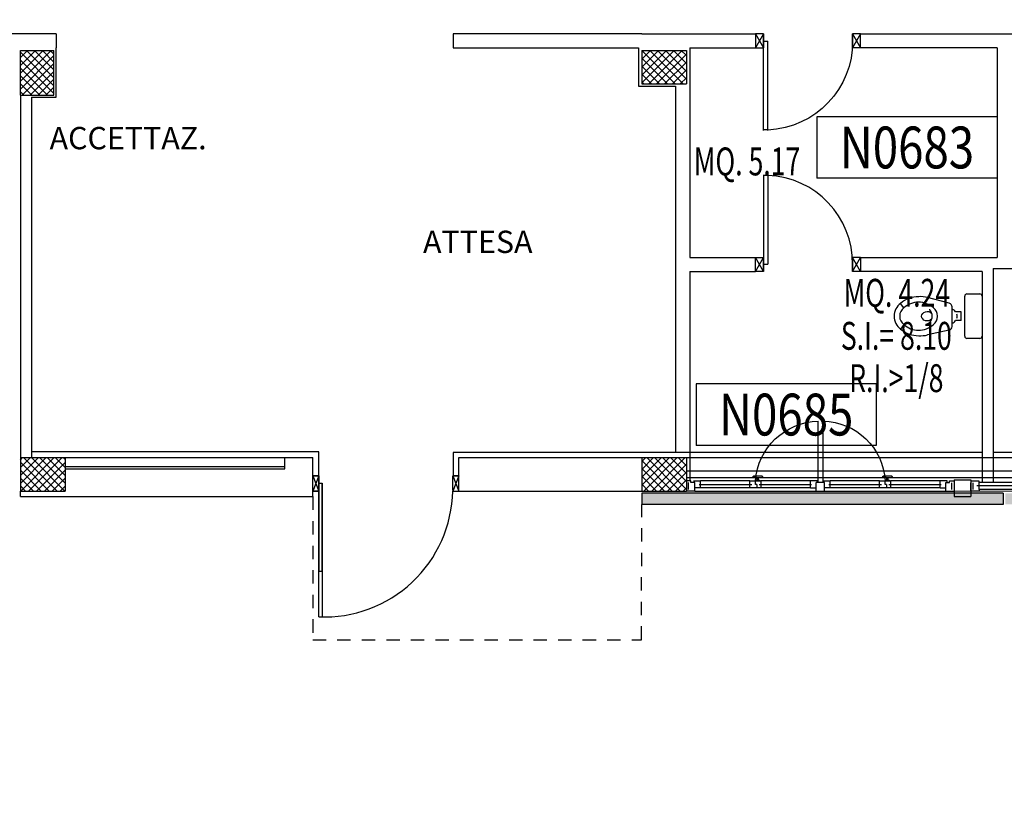
# Model space of a CAD drawing. Units: millimetres. Extents: x 2178 to 2376, y 1332 to 1454.
# Drawn here: x 2332 to 2340, y 1367 to 1374 of the extents above; entities that cross this region are included whole.
import ezdxf
from ezdxf.enums import TextEntityAlignment as Align

# ---------------------------------------------------------------- set-up
doc = ezdxf.new("R2010")
doc.units = ezdxf.units.MM
doc.linetypes.add('LINEA15', pattern=[0.2, 0.12, -0.08])
for name, color, linetype in [('BLOCCHIMURATURA', 5, 'Continuous'), ('Cartongessi', 1, 'Continuous'), ('Codici locali', 6, 'Continuous'), ('COIBENTE', 6, 'Continuous'), ('INFISSI_ESTERNI', 1, 'Continuous'), ('INFISSI_INTERNI', 7, 'Continuous'), ('PANNELLIPREF', 4, 'Continuous'), ('PILASTRI', 4, 'Continuous'), ('PROIEZIONI', 1, 'Continuous'), ('RETINOCA', 8, 'Continuous'), ('SANITARI', 8, 'Continuous'), ('SUPERFICI', 111, 'Continuous'), ('TESTI', 2, 'Continuous')]:
    doc.layers.add(name, color=color, linetype=linetype)
doc.styles.add('ROMANS', font='romans.shx', dxfattribs={"width": 0.8, "oblique": 15})
doc.styles.add('tahoma', font='tahoma.ttf')
pattern_1 = [(315, (2310.789186, 1352.370163), (0.03535534, 0.03535534), []), (45, (2310.789186, 1352.370163), (-0.03535534, 0.03535534), [])]

# ---------------------------------------------------------------- blocks, each defined once
blk = doc.blocks.new('A$C5D395FE9')
at = {"layer": 'INFISSI_ESTERNI', "color": 8, "linetype": 'Continuous', "ltscale": 3}
for p, q in [((0.075, 0), (0, 0)), ((2.4, -0.1), (2.4, 0.05)), ((2.4, 0.05), (2.55, 0.05)), ((2.55, -0.1), (2.55, 0.05)), ((2.55, 0.0004), (2.55, -0.0146)), ((2.625, 0.0004), (2.55, 0.0004)), ((2.625, -0.0146), (2.625, 0.0004)), ((3.075, 0.0004), (3.15, 0.0004)), ((3.15, -0.1), (3.15, 0.05)), ((3.3, 0.05), (3.15, 0.05)), ((3.15, 0.05), (3.3, 0.05)), ((3.15, 0.0004), (3.15, -0.0146)), ((3.3, -0.1), (3.3, 0.05)), ((5.625, 0), (3.3, 0.0004)), ((0.02, -0.015), (0.02, -0.075)), ((0.04, -0.075), (0.04, -0.09)), ((0.075, -0.075), (0.04, -0.075)), ((0.075, 0), (0.075, -0.015)), ((0.075, 0), (2.325, 0)), ((0.075, -0.015), (0.075, -0.075)), ((0.125, -0.03), (0.075, -0.03)), ((0.115, -0.06), (0.5861, -0.06)), ((0.125, -0.03), (0.125, -0.09)), ((1.1125, -0.03), (0.125, -0.03)), ((0.5688, -0.03), (0.5688, -0.09)), ((0.6688, -0.03), (0.5688, -0.03)), ((0.6321, -0.06), (0.6188, -0.06)), ((0.6188, -0.06), (0.6188, -0.09)), ((0.6321, -0.06), (0.6321, -0.03)), ((0.6514, -0.0598), (1.1225, -0.0598)), ((0.6688, -0.03), (0.6688, -0.09)), ((1.1125, -0.03), (1.1625, -0.03)), ((1.1125, -0.03), (1.1125, -0.09)), ((1.1625, 0), (1.1625, -0.015)), ((1.1625, -0.015), (1.1625, -0.075)), ((1.2375, -0.075), (1.1625, -0.075)), ((1.1755, -0.075), (1.1755, -0.09)), ((1.182, -0.0825), (1.182, -0.6265)), ((1.2252, -0.0825), (1.2252, -0.6265)), ((1.2255, -0.075), (1.2255, -0.09)), ((1.2375, 0), (1.2375, -0.015)), ((1.2375, -0.015), (1.2375, -0.075)), ((1.2875, -0.03), (1.2375, -0.03)), ((1.2775, -0.06), (1.7486, -0.06)), ((1.2875, -0.03), (1.2875, -0.09)), ((1.7312, -0.03), (1.2875, -0.03)), ((1.7312, -0.03), (1.7312, -0.09)), ((1.8313, -0.03), (1.7312, -0.03)), ((1.7946, -0.06), (1.7813, -0.06)), ((1.7813, -0.06), (1.7813, -0.09)), ((1.7946, -0.06), (1.7946, -0.03)), ((1.8139, -0.06), (2.285, -0.06)), ((1.8313, -0.03), (1.8313, -0.09)), ((2.275, -0.03), (1.8313, -0.03)), ((2.275, -0.03), (2.325, -0.03)), ((2.275, -0.03), (2.275, -0.09)), ((2.325, 0), (2.4, 0)), ((2.325, 0), (2.325, -0.015)), ((2.325, -0.015), (2.325, -0.075)), ((2.325, -0.075), (2.36, -0.075)), ((2.337, -0.075), (2.337, -0.09)), ((2.36, -0.075), (2.36, -0.09)), ((2.38, -0.0146), (2.38, -0.0746)), ((2.55, 0), (2.55, -0.015)), ((2.55, -0.0146), (2.55, -0.0746)), ((2.57, -0.0146), (2.57, -0.0746)), ((2.57, -0.0146), (2.57, -0.0746)), ((3.095, -0.0471), (2.605, -0.0471)), ((3.075, -0.0146), (2.625, -0.0146)), ((2.625, -0.0146), (2.625, -0.0892)), ((3.075, -0.075), (2.625, -0.075)), ((3.075, -0.0146), (3.075, 0)), ((3.075, -0.0146), (3.075, -0.0892)), ((3.13, -0.0146), (3.13, -0.0746)), ((3.13, -0.0146), (3.13, -0.0746)), ((3.15, 0), (3.15, -0.015)), ((3.32, -0.015), (3.32, -0.075)), ((3.32, -0.015), (3.32, -0.075)), ((3.34, -0.075), (3.34, -0.09)), ((3.375, -0.075), (3.34, -0.075)), ((3.375, 0), (3.375, -0.015)), ((3.375, -0.015), (3.375, -0.075)), ((3.425, -0.03), (3.375, -0.03)), ((3.8861, -0.06), (3.415, -0.06)), ((3.425, -0.03), (3.8688, -0.03)), ((3.425, -0.03), (3.425, -0.09)), ((3.8688, -0.03), (3.8688, -0.0004)), ((3.8688, -0.03), (3.8688, -0.09)), ((3.9188, -0.06), (3.9188, -0.09)), ((3.9321, -0.06), (3.9188, -0.06)), ((3.9321, -0.06), (3.9321, -0.03)), ((4.4225, -0.06), (3.9514, -0.06)), ((3.9688, -0.03), (3.9688, -0.0004)), ((3.9688, -0.03), (4.4125, -0.03)), ((3.9688, -0.03), (3.9688, -0.09)), ((4.4125, -0.03), (4.4625, -0.03)), ((4.4125, -0.03), (4.4125, -0.09)), ((4.4625, 0), (4.4625, -0.015)), ((4.4625, -0.015), (4.4625, -0.075)), ((4.4625, -0.075), (4.5375, -0.075)), ((4.482, -0.0825), (4.482, -0.6265)), ((4.5252, -0.0825), (4.5252, -0.6265)), ((4.5375, 0), (4.5375, -0.015)), ((4.5375, -0.015), (4.5375, -0.075)), ((4.5875, -0.03), (4.5375, -0.03)), ((5.0486, -0.06), (4.5775, -0.06)), ((4.5875, -0.03), (5.0312, -0.03)), ((4.5875, -0.03), (4.5875, -0.09)), ((5.0312, -0.03), (5.0312, -0.0004)), ((5.0312, -0.03), (5.0312, -0.09)), ((5.0946, -0.06), (5.0812, -0.06)), ((5.0812, -0.06), (5.0812, -0.09)), ((5.0946, -0.06), (5.0946, -0.03)), ((5.585, -0.06), (5.1139, -0.06)), ((5.1312, -0.03), (5.1312, -0.0004)), ((5.1312, -0.03), (5.575, -0.03)), ((5.1312, -0.03), (5.1312, -0.09)), ((5.575, -0.03), (5.625, -0.03)), ((5.575, -0.03), (5.575, -0.09)), ((5.625, 0), (5.7, 0)), ((5.625, 0), (5.625, -0.015)), ((5.625, -0.015), (5.625, -0.075)), ((5.625, -0.075), (5.66, -0.075)), ((5.66, -0.075), (5.66, -0.09)), ((5.68, -0.015), (5.68, -0.075)), ((5.68, -0.015), (5.68, -0.075)), ((0.04, -0.09), (0, -0.09)), ((0.063, -0.09), (0.125, -0.09)), ((0.5688, -0.09), (0.125, -0.09)), ((0.5688, -0.09), (0.6688, -0.09)), ((0.5973, -0.1247), (0.5973, -0.1292)), ((0.6289, -0.1202), (0.6018, -0.1202)), ((0.6785, -0.1337), (0.6018, -0.1337)), ((0.6223, -0.0976), (0.6223, -0.09)), ((0.6223, -0.0976), (0.658, -0.0976)), ((0.6334, -0.0976), (0.6334, -0.1157)), ((0.6334, -0.0976), (0.6334, -0.1157)), ((0.6469, -0.0976), (0.6469, -0.1157)), ((0.6514, -0.1202), (0.6785, -0.1202)), ((0.658, -0.0976), (0.658, -0.09)), ((1.1125, -0.09), (0.6688, -0.09)), ((0.683, -0.1247), (0.683, -0.1292)), ((1.1755, -0.09), (1.1125, -0.09)), ((1.1755, -0.09), (1.1625, -0.09)), ((1.2255, -0.09), (1.2875, -0.09)), ((1.7312, -0.09), (1.2875, -0.09)), ((1.7312, -0.09), (1.8313, -0.09)), ((1.7598, -0.1247), (1.7598, -0.1292)), ((1.7914, -0.1202), (1.7643, -0.1202)), ((1.841, -0.1337), (1.7643, -0.1337)), ((1.7848, -0.0976), (1.7848, -0.09)), ((1.7848, -0.0976), (1.8205, -0.0976)), ((1.7959, -0.0976), (1.7959, -0.1157)), ((1.7959, -0.0976), (1.7959, -0.1157)), ((1.8094, -0.0976), (1.8094, -0.1157)), ((1.8139, -0.1202), (1.841, -0.1202)), ((1.8205, -0.0976), (1.8205, -0.09)), ((2.275, -0.09), (1.8313, -0.09)), ((1.8455, -0.1247), (1.8455, -0.1292)), ((2.337, -0.09), (2.275, -0.09)), ((2.36, -0.09), (2.4, -0.09)), ((2.4, -0.1), (2.55, -0.1)), ((2.625, -0.0892), (2.55, -0.0892)), ((3.075, -0.0892), (3.15, -0.0892)), ((3.3, -0.1), (3.15, -0.1)), ((3.34, -0.09), (3.3, -0.09)), ((3.363, -0.09), (3.425, -0.09)), ((3.425, -0.09), (3.8688, -0.09)), ((3.8688, -0.09), (3.9688, -0.09)), ((3.8973, -0.1247), (3.8973, -0.1292)), ((3.9289, -0.1202), (3.9018, -0.1202)), ((3.9785, -0.1337), (3.9018, -0.1337)), ((3.9223, -0.0976), (3.9223, -0.09)), ((3.9223, -0.0976), (3.958, -0.0976)), ((3.9334, -0.0976), (3.9334, -0.1157)), ((3.9334, -0.0976), (3.9334, -0.1157)), ((3.9469, -0.0976), (3.9469, -0.1157)), ((3.9514, -0.1202), (3.9785, -0.1202)), ((3.958, -0.0976), (3.958, -0.09)), ((3.9688, -0.09), (4.4125, -0.09)), ((3.983, -0.1247), (3.983, -0.1292)), ((4.4745, -0.09), (4.4125, -0.09)), ((4.5245, -0.09), (4.5375, -0.09)), ((4.5245, -0.09), (4.5875, -0.09)), ((4.5875, -0.09), (5.0312, -0.09)), ((5.0312, -0.09), (5.1312, -0.09)), ((5.0598, -0.1247), (5.0598, -0.1292)), ((5.0914, -0.1202), (5.0643, -0.1202)), ((5.141, -0.1337), (5.0643, -0.1337)), ((5.0848, -0.0976), (5.0848, -0.09)), ((5.0848, -0.0976), (5.1205, -0.0976)), ((5.0959, -0.0976), (5.0959, -0.1157)), ((5.0959, -0.0976), (5.0959, -0.1157)), ((5.1094, -0.0976), (5.1094, -0.1157)), ((5.1139, -0.1202), (5.141, -0.1202)), ((5.1205, -0.0976), (5.1205, -0.09)), ((5.1312, -0.09), (5.575, -0.09)), ((5.1455, -0.1247), (5.1455, -0.1292)), ((5.637, -0.09), (5.575, -0.09)), ((5.66, -0.09), (5.7, -0.09))]:
    blk.add_line(p, q, dxfattribs=at)
for centre, radius, start, end in [((0.6018, -0.1247), 0.00451, 90, 180), ((0.6018, -0.1292), 0.00451, 180, 270), ((1.1963, -0.0475), 0.5791, 184.20525, 268.58084), ((0.6289, -0.1157), 0.00451, 270, 0), ((0.6514, -0.1157), 0.00451, 180, 270), ((0.6785, -0.1247), 0.00451, 0, 90), ((0.6785, -0.1292), 0.00451, 270, 0), ((1.2163, -0.0608), 0.5657, 270.9003, 357.04433), ((1.7643, -0.1247), 0.00451, 90, 180), ((1.7643, -0.1292), 0.00451, 180, 270), ((1.7914, -0.1157), 0.00451, 270, 0), ((1.8139, -0.1157), 0.00451, 180, 270), ((1.841, -0.1247), 0.00451, 0, 90), ((1.841, -0.1292), 0.00451, 270, 0), ((3.9018, -0.1247), 0.00451, 90, 180), ((3.9018, -0.1292), 0.00451, 180, 270), ((4.4963, -0.0475), 0.5791, 184.20525, 268.58084), ((3.9289, -0.1157), 0.00451, 270, 0), ((3.9514, -0.1157), 0.00451, 180, 270), ((3.9785, -0.1247), 0.00451, 0, 90), ((3.9785, -0.1292), 0.00451, 270, 0), ((4.5163, -0.0608), 0.5657, 270.9003, 357.04433), ((5.0643, -0.1247), 0.00451, 90, 180), ((5.0643, -0.1292), 0.00451, 180, 270), ((5.0914, -0.1157), 0.00451, 270, 0), ((5.1139, -0.1157), 0.00451, 180, 270), ((5.141, -0.1247), 0.00451, 0, 90), ((5.141, -0.1292), 0.00451, 270, 0)]:
    blk.add_arc(centre, radius, start, end, dxfattribs=at)
blk = doc.blocks.new('A$C70771239')
at = {"layer": 'SANITARI', "color": 8}
for p, q in [((-0.155, -0.18), (-0.155, 0.18)), ((-0.135, 0.2), (-0.02, 0.2)), ((0, 0.18), (0, -0.18)), ((-0.7013, 0.0738), (-0.7297, 0.115)), ((-0.2937, 0.1164), (-0.4877, 0.1678)), ((-0.2677, -0.0922), (-0.2677, 0.0826)), ((-0.1877, 0.04), (-0.2364, 0.04)), ((-0.1877, -0.04), (-0.1877, 0.04)), ((-0.7013, -0.0738), (-0.7297, -0.115)), ((-0.1877, -0.04), (-0.2364, -0.04)), ((-0.2953, -0.1264), (-0.4877, -0.1678)), ((-0.02, -0.2), (-0.135, -0.2))]:
    blk.add_line(p, q, dxfattribs=at)
for centre, radius, start, end in [((-0.135, 0.18), 0.02, 90, 180), ((-0.02, 0.18), 0.02, 0, 90), ((-0.6535, 0.0045), 0.1342, 124.56035, 181.91166), ((-0.5711, -0.0644), 0.2394, 89.1755, 131.47077), ((-0.5703, -0.0681), 0.1932, 89.42515, 132.69477), ((-0.5664, -0.0681), 0.1932, 47.30523, 90.57485), ((-0.5538, -0.1191), 0.2945, 77.01765, 92.69557), ((-0.3027, 0.0826), 0.035, 0, 75.15879), ((-0.6535, -0.0045), 0.1342, 178.08834, 235.43965), ((-0.6535, 0.0045), 0.0842, 124.56035, 181.91166), ((-0.4697, 0.0555), 0.00324, 34.80399, 160.54948), ((-0.5375, 0), 0.0908, 0, 39.23499), ((-0.5375, 0), 0.0908, 320.76501, 0), ((-0.4832, 0.0045), 0.0842, 358.08834, 55.43965), ((-0.2877, 0), 0.065, 37.97987, 72.07979), ((-0.2677, 0), 0.045, 338.0288, 21.9712), ((-0.6535, -0.0045), 0.0842, 178.08834, 235.43965), ((-0.5706, 0.0675), 0.1925, 227.22564, 270.65445), ((-0.5662, 0.0675), 0.1925, 269.34555, 312.77436), ((-0.4697, -0.0555), 0.00324, 199.45052, 325.19601), ((-0.4832, -0.0045), 0.0842, 304.56035, 1.91166), ((-0.2877, 0), 0.065, 287.92021, 322.02013), ((-0.5711, 0.0644), 0.2394, 228.52923, 270.8245), ((-0.5538, 0.1191), 0.2945, 267.30443, 282.98235), ((-0.3027, -0.0922), 0.035, 282.13448, 0), ((-0.135, -0.18), 0.02, 180, 270), ((-0.02, -0.18), 0.02, 270, 0)]:
    blk.add_arc(centre, radius, start, end, dxfattribs=at)
at = {"layer": 'SANITARI', "color": 8, "extrusion": (0, 0, -1)}
blk.add_ellipse((-0.4916, 0), major_axis=(0.0493, 0), ratio=0.86758, start_param=0.653956, end_param=5.629229, dxfattribs=at)
blk = doc.blocks.new('PORTA80')
at = {"layer": 'INFISSI_INTERNI'}
for p, q in [((-104, 0), (-97, -12.7)), ((-97, 0), (-104, -12.7)), ((-104, 0), (-97, 0)), ((-104, 0), (-97, 0)), ((-97, -12.7), (-97, 0)), ((-97, 0), (-97, -12.7)), ((-17, 0), (-10, 0)), ((-17, 0), (-10, -12.7)), ((-10, 0), (-17, -12.7)), ((-17, 0), (-17, -12.7)), ((-17, -13.1), (-17, 0)), ((-17, 0), (-17, -11.4)), ((-17, -6.75), (-21, -6.75)), ((-21, -86.75), (-21, -6.75)), ((-17, -12.7), (-17, -0.4)), ((-17, -13.1), (-17, -0.4)), ((-17, -86.75), (-17, -6.75)), ((-104, -12.7), (-97, -12.7)), ((-10, -12.7), (-17, -12.7))]:
    blk.add_line(p, q, dxfattribs=at)
at = {"layer": 'INFISSI_INTERNI', "ltscale": 0.1}
blk.add_line((-21, -86.29), (-17, -86.29), dxfattribs=at)
at = {"layer": 'INFISSI_INTERNI'}
blk.add_arc((-17.86, -7.21), 79.15, 179.37697, 267.72569, dxfattribs=at)
blk = doc.blocks.new('A$C23AA6226')
at = {"layer": 'INFISSI_INTERNI', "xscale": -0.01, "yscale": 0.01, "zscale": 0.01}
blk.add_blockref('PORTA80', (-0.1, 0.8675), dxfattribs=at)
blk = doc.blocks.new('CODICE_LOCALE')
at = {"layer": 'Codici locali'}
for p, q in [((0.808, 0.5521), (-0.808, 0.5521)), ((-0.808, 0.5521), (-0.808, 0)), ((0.808, 0.5521), (0.808, 0)), ((0.808, 0), (-0.808, 0))]:
    blk.add_line(p, q, dxfattribs=at)
at = {"layer": 'Codici locali', "style": 'ROMANS', "oblique": 0.2618, "width": 0.8}
blk.add_attdef('XXXXX', text='', height=0.375, dxfattribs=at).set_placement((0, 0.2761), align=Align.MIDDLE_CENTER)

msp = doc.modelspace()

# ---------------------------------------------------------------- hatches: boundary and pattern name
at = {"layer": 'PANNELLIPREF'}
h = msp.add_hatch(dxfattribs=at)
h.set_pattern_fill('CROSS', color=8, scale=0.3, angle=-90, style=0)
h.set_pattern_definition([(270, (2310.78919, 1352.37016), (0.075, -0.075), [0.0375, -0.1125]), (0, (2310.77044, 1352.35141), (0.075, 0.075), [0.0375, -0.1125])])
h.paths.add_polyline_path([(2337.0892, 1369.9002), (2337.0892, 1369.8002), (2340.3292, 1369.8002), (2340.3292, 1369.9002)])
h.paths.add_polyline_path([(2343.3792, 1369.8002), (2343.3792, 1369.9002), (2340.3492, 1369.9002), (2340.3492, 1369.8002)])
h.paths.add_polyline_path([(2346.4292, 1369.8002), (2346.4292, 1369.9002), (2343.3992, 1369.9002), (2343.3992, 1369.8002)])
h.paths.add_polyline_path([(2349.4792, 1369.8002), (2349.4792, 1369.9002), (2346.4492, 1369.9002), (2346.4492, 1369.8002)])
h.paths.add_polyline_path([(2352.6392, 1369.8002), (2352.6392, 1369.9002), (2349.4992, 1369.9002), (2349.4992, 1369.8002)])
at = {"layer": 'RETINOCA'}
h = msp.add_hatch(dxfattribs=at)
h.set_pattern_fill('ANSI37', color=256, scale=0.4, angle=-90, style=0)
h.set_pattern_definition(pattern_1)
h.paths.add_polyline_path([(2331.8192, 1376.0702), (2331.5192, 1376.0702), (2331.5192, 1375.6702), (2331.8192, 1375.6702)])
h.paths.add_polyline_path([(2331.8192, 1373.8702), (2331.5192, 1373.8702), (2331.5192, 1373.4702), (2331.8192, 1373.4702)])
h.paths.add_polyline_path([(2331.4392, 1373.8702), (2331.1392, 1373.8702), (2331.1392, 1373.4702), (2331.4392, 1373.4702)])
h.paths.add_polyline_path([(2331.9192, 1370.2202), (2331.5192, 1370.2202), (2331.5192, 1369.9202), (2331.9192, 1369.9202)])
h.paths.add_polyline_path([(2331.4392, 1367.4202), (2331.0392, 1367.4202), (2331.0392, 1367.1202), (2331.4392, 1367.1202)])
h.paths.add_polyline_path([(2328.1892, 1367.4202), (2327.7892, 1367.4202), (2327.7892, 1367.1202), (2328.1892, 1367.1202)])
h.paths.add_polyline_path([(2331.9192, 1379.6202), (2331.5192, 1379.6202), (2331.5192, 1379.3202), (2331.9192, 1379.3202)])
h.paths.add_polyline_path([(2331.4392, 1379.6202), (2331.0392, 1379.6202), (2331.0392, 1379.3202), (2331.4392, 1379.3202)])
h.paths.add_polyline_path([(2328.1892, 1373.8702), (2327.7892, 1373.8702), (2327.7892, 1373.5702), (2328.1892, 1373.5702)])
h.paths.add_polyline_path([(2328.1892, 1379.6202), (2327.7892, 1379.6202), (2327.7892, 1379.3202), (2328.1892, 1379.3202)])
h = msp.add_hatch(dxfattribs=at)
h.set_pattern_fill('ANSI37', color=256, scale=0.4, angle=-90, style=0)
h.set_pattern_definition(pattern_1)
h.paths.add_polyline_path([(2337.4892, 1375.9702), (2337.0892, 1375.9702), (2337.0892, 1375.6702), (2337.4892, 1375.6702)])
h.paths.add_polyline_path([(2337.4892, 1373.8702), (2337.0892, 1373.8702), (2337.0892, 1373.5702), (2337.4892, 1373.5702)])
h = msp.add_hatch(dxfattribs=at)
h.set_pattern_fill('ANSI37', color=256, scale=0.4, angle=-90, style=0)
h.set_pattern_definition(pattern_1)
h.paths.add_polyline_path([(2337.4892, 1370.2202), (2337.0892, 1370.2202), (2337.0892, 1369.9202), (2337.4892, 1369.9202)])

# ---------------------------------------------------------------- linework, layer by layer
at = {"layer": 'BLOCCHIMURATURA', "linetype": 'Continuous'}
for p, q in [((2331.9192, 1370.2202, -1), (2334.1392, 1370.2202, -1)), ((2333.8892, 1370.1202, -1), (2333.8892, 1370.2202, -1)), ((2334.1392, 1369.8702, -1), (2334.1392, 1370.2202, -1)), ((2334.1392, 1369.8702, -1), (2334.1392, 1370.2202, -1)), ((2335.4492, 1370.2202, -1), (2337.0892, 1370.2202, -1)), ((2335.4492, 1369.9202, -1), (2335.4492, 1370.2202, -1)), ((2336.0692, 1370.2202, -1), (2337.0892, 1370.2202, -1)), ((2331.9192, 1370.1402, -1), (2333.8892, 1370.1402, -1)), ((2331.9192, 1370.1202, -1), (2333.8892, 1370.1202, -1)), ((2331.5192, 1369.8702, -1), (2331.5192, 1369.9202, -1)), ((2331.5192, 1369.8702, -1), (2334.1392, 1369.8702, -1)), ((2335.4492, 1369.9202, -1), (2337.0892, 1369.9202, -1))]:
    msp.add_line(p, q, dxfattribs=at)
at = {"layer": 'BLOCCHIMURATURA', "color": 8, "linetype": 'Continuous'}
for p, q in [((2337.4892, 1370.2202, -1), (2343.1892, 1370.2202, -1)), ((2337.4892, 1370.1002, -1), (2343.1892, 1370.1002, -1)), ((2337.4892, 1370.0402, -1), (2343.1892, 1370.0409, -1)), ((2337.4892, 1369.9202, -1), (2343.1892, 1369.9209, -1))]:
    msp.add_line(p, q, dxfattribs=at)
at = {"layer": 'Cartongessi'}
for p, q in [((2331.5192, 1374.0202, -1), (2330.4762, 1374.0202, -1)), ((2338.1092, 1374.0202, -1), (2338.1092, 1373.8932, -1)), ((2339.0492, 1373.8932, -1), (2339.0492, 1374.0202, -1)), ((2340.2757, 1373.8932, -1), (2339.0492, 1373.8932, -1)), ((2340.2757, 1373.8932, -1), (2340.2757, 1372.0148, -1)), ((2337.5191, 1372.0148, -1), (2338.1092, 1372.0148, -1)), ((2338.1092, 1371.8878, -1), (2338.1092, 1372.0148, -1)), ((2339.0492, 1372.0148, -1), (2339.0492, 1371.8878, -1)), ((2339.0492, 1372.0148, -1), (2340.2757, 1372.0148, -1)), ((2340.2392, 1371.9148, -1), (2340.2392, 1369.9952, -1)), ((2340.2392, 1371.9148, -1), (2340.4392, 1371.9148, -1)), ((2337.5191, 1371.8878, -1), (2338.1092, 1371.8878, -1)), ((2340.1392, 1371.8878, -1), (2339.0492, 1371.8878, -1)), ((2340.1392, 1371.8878, -1), (2340.1392, 1369.9952, -1))]:
    msp.add_line(p, q, dxfattribs=at)
at = {"layer": 'Cartongessi', "linetype": 'Continuous'}
for p, q in [((2331.8392, 1374.0202, -1), (2331.5192, 1374.0202, -1)), ((2331.8392, 1374.0202, -1), (2331.8392, 1373.8932, -1)), ((2335.3969, 1374.0202, -1), (2335.3969, 1373.8932, -1)), ((2335.3969, 1374.0202, -1), (2335.3969, 1373.8932, -1)), ((2337.0892, 1374.0202, -1), (2335.3969, 1374.0202, -1)), ((2337.0892, 1374.0202, -1), (2338.1092, 1374.0202, -1)), ((2339.0492, 1374.0202, -1), (2341.0161, 1374.0202, -1)), ((2331.8392, 1373.4502, -1), (2331.8392, 1373.8932, -1)), ((2331.8392, 1373.8932, -1), (2331.8392, 1373.8932, -1)), ((2335.3969, 1373.8932, -1), (2337.0593, 1373.8932, -1)), ((2337.0593, 1373.8932, -1), (2337.0593, 1373.5502, -1)), ((2337.5191, 1373.8932, -1), (2337.5191, 1373.5502, -1)), ((2337.5191, 1373.8932, -1), (2338.1092, 1373.8932, -1)), ((2331.8392, 1373.4502, -1), (2331.8392, 1373.7702, -1)), ((2337.0593, 1373.5502, -1), (2337.3921, 1373.5502, -1)), ((2337.3921, 1373.5502, -1), (2337.3921, 1370.2655, -1)), ((2337.5191, 1373.5502, -1), (2337.5191, 1372.0148, -1)), ((2331.5192, 1373.4702, -1), (2331.5192, 1370.2202, -1)), ((2331.6192, 1373.4502, -1), (2331.8392, 1373.4502, -1)), ((2331.6192, 1373.4502, -1), (2331.6192, 1370.2202, -1)), ((2337.5191, 1371.8878, -1), (2337.5191, 1370.2655, -1))]:
    msp.add_line(p, q, dxfattribs=at)
at = {"layer": 'COIBENTE', "color": 1, "linetype": 'Continuous'}
for p, q in [((2334.1942, 1370.2702, -1), (2331.6192, 1370.2702, -1)), ((2334.1942, 1370.0052, -1), (2334.1942, 1370.2702, -1)), ((2340.1392, 1370.2662, -1), (2335.3976, 1370.2649, -1)), ((2335.3976, 1370.2649, -1), (2335.3976, 1370.0552, -1)), ((2337.5191, 1370.2655, -1), (2337.5191, 1370.0102, -1)), ((2340.4392, 1370.2663, -1), (2340.2392, 1370.2662, -1))]:
    msp.add_line(p, q, dxfattribs=at)
at = {"layer": 'INFISSI_ESTERNI', "color": 0}
for p, q in [((2334.1942, 1370.0552, -1), (2334.1392, 1370.0552, -1)), ((2334.1392, 1370.0552, -1), (2334.1942, 1370.0552, -1)), ((2334.1942, 1370.0552, -1), (2334.1392, 1369.9202, -1)), ((2334.1392, 1369.9202, -1), (2334.1392, 1370.0552, -1)), ((2334.1392, 1369.9282, -1), (2334.1392, 1370.0552, -1)), ((2334.1392, 1369.9282, -1), (2334.1392, 1370.0552, -1)), ((2334.1392, 1369.9282, -1), (2334.1392, 1370.0552, -1)), ((2334.1392, 1370.0552, -1), (2334.1942, 1369.9202, -1)), ((2334.1392, 1369.9282, -1), (2334.1392, 1370.0552, -1)), ((2334.1392, 1369.9282, -1), (2334.1392, 1370.0552, -1)), ((2334.1942, 1370.0552, -1), (2334.1392, 1370.0552, -1)), ((2334.1392, 1370.0552, -1), (2334.1942, 1370.0552, -1)), ((2334.1942, 1370.0552, -1), (2334.1392, 1369.9202, -1)), ((2334.1392, 1369.9202, -1), (2334.1392, 1370.0552, -1)), ((2334.1392, 1369.9282, -1), (2334.1392, 1370.0552, -1)), ((2334.1392, 1369.9282, -1), (2334.1392, 1370.0552, -1)), ((2334.1392, 1369.9282, -1), (2334.1392, 1370.0552, -1)), ((2334.1392, 1370.0552, -1), (2334.1942, 1369.9202, -1)), ((2334.1392, 1369.9282, -1), (2334.1392, 1370.0552, -1)), ((2334.1392, 1369.9282, -1), (2334.1392, 1370.0552, -1)), ((2334.1942, 1370.0552, -1), (2334.1942, 1369.9202, -1)), ((2334.1942, 1369.9202, -1), (2334.1942, 1370.0552, -1)), ((2334.1942, 1369.9282, -1), (2334.1942, 1370.0552, -1)), ((2334.1942, 1370.0552, -1), (2334.1942, 1369.9202, -1)), ((2334.1942, 1369.9202, -1), (2334.1942, 1370.0552, -1)), ((2334.1942, 1369.9282, -1), (2334.1942, 1370.0552, -1)), ((2334.1942, 1369.9917, -1), (2334.2242, 1369.9917, -1)), ((2334.1942, 1369.9917, -1), (2334.1942, 1369.2017, -1)), ((2334.1942, 1369.9917, -1), (2334.2242, 1369.9917, -1)), ((2334.1942, 1369.9917, -1), (2334.1942, 1369.2017, -1)), ((2334.2242, 1369.2017, -1), (2334.2242, 1369.9911, -1)), ((2334.2242, 1369.2017, -1), (2334.2242, 1369.9911, -1)), ((2334.1942, 1369.9202, -1), (2334.1392, 1369.9202, -1)), ((2334.1942, 1369.9202, -1), (2334.1392, 1369.9202, -1))]:
    msp.add_line(p, q, dxfattribs=at)
at = {"layer": 'INFISSI_ESTERNI'}
for p, q in [((2334.1392, 1370.0552, -1), (2334.1942, 1370.0552, -1)), ((2334.1392, 1370.0552, -1), (2334.1942, 1369.9202, -1)), ((2334.1942, 1370.0552, -1), (2334.1392, 1369.9202, -1)), ((2334.1942, 1368.7917, -1), (2334.1942, 1370.0552, -1)), ((2335.3942, 1370.0552, -1), (2335.4492, 1370.0552, -1)), ((2335.4492, 1370.0552, -1), (2335.3942, 1370.0552, -1)), ((2335.3942, 1370.0552, -1), (2335.4492, 1369.9202, -1)), ((2335.4492, 1370.0552, -1), (2335.3942, 1369.9202, -1)), ((2335.3942, 1369.9282, -1), (2335.3942, 1370.0552, -1)), ((2334.1942, 1369.9917, -1), (2334.2242, 1369.9917, -1)), ((2334.2242, 1369.9917, -1), (2334.2242, 1368.7917, -1)), ((2334.1392, 1369.9202, -1), (2334.1942, 1369.9202, -1)), ((2335.3942, 1369.9202, -1), (2335.4492, 1369.9202, -1))]:
    msp.add_line(p, q, dxfattribs=at)
at = {"layer": 'INFISSI_ESTERNI', "color": 0, "linetype": 'Continuous'}
msp.add_line((2334.1942, 1369.2017, -1), (2334.2242, 1369.2017, -1), dxfattribs=at)
msp.add_line((2334.1942, 1369.2017, -1), (2334.2242, 1369.2017, -1), dxfattribs=at)
at = {"layer": 'INFISSI_ESTERNI'}
msp.add_arc((2334.2425, 1369.943, -2), 1.152, 267.59842, 358.86497, dxfattribs=at)
at = {"layer": 'PANNELLIPREF', "color": 1}
for p, q in [((2337.0892, 1369.9002, -1), (2337.0892, 1369.8002, -1)), ((2340.3292, 1369.9002, -1), (2337.0892, 1369.9002, -1)), ((2340.3292, 1369.9002, -1), (2340.3292, 1369.8002, -1)), ((2340.3292, 1369.8002, -1), (2337.0892, 1369.8002, -1))]:
    msp.add_line(p, q, dxfattribs=at)
at = {"layer": 'PILASTRI', "linetype": 'Continuous'}
for p, q in [((2331.5192, 1373.8702, -1), (2331.8192, 1373.8702, -1)), ((2331.5192, 1373.4702, -1), (2331.5192, 1373.8702, -1)), ((2331.8192, 1373.4702, -1), (2331.8192, 1373.8702, -1)), ((2337.0892, 1373.8702, -1), (2337.4892, 1373.8702, -1)), ((2337.0892, 1373.8702, -1), (2337.0892, 1373.5702, -1)), ((2337.4892, 1373.8702, -1), (2337.4892, 1373.5702, -1)), ((2337.0892, 1373.5702, -1), (2337.4892, 1373.5702, -1)), ((2331.5192, 1373.4702, -1), (2331.8192, 1373.4702, -1)), ((2331.5192, 1370.2202, -1), (2331.5192, 1369.9202, -1)), ((2331.5192, 1370.2202, -1), (2331.9192, 1370.2202, -1)), ((2331.9192, 1370.2202, -1), (2331.9192, 1369.9202, -1)), ((2337.0892, 1370.2202, -1), (2337.0892, 1369.9202, -1)), ((2337.0892, 1370.2202, -1), (2337.4892, 1370.2202, -1)), ((2337.4892, 1370.2202, -1), (2337.4892, 1369.9202, -1)), ((2331.5192, 1369.9202, -1), (2331.9192, 1369.9202, -1)), ((2337.0892, 1369.9202, -1), (2337.4892, 1369.9202, -1))]:
    msp.add_line(p, q, dxfattribs=at)
at = {"layer": 'PROIEZIONI', "linetype": 'LINEA15'}
for p, q in [((2334.1392, 1369.8702, -1), (2334.1392, 1368.5873, -1)), ((2334.1392, 1369.8702, -1), (2334.1392, 1368.5873, -1)), ((2337.087, 1368.5873, -1), (2337.0892, 1369.8002, -1)), ((2337.087, 1368.5873, -1), (2337.0892, 1369.8002, -1)), ((2334.1392, 1368.5873, -1), (2337.087, 1368.5873, -1))]:
    msp.add_line(p, q, dxfattribs=at)

# ---------------------------------------------------------------- block references
at = {"layer": 'BLOCCHIMURATURA', "linetype": 'Continuous'}
msp.add_blockref('A$C23AA6226', (2338.1092, 1373.1527, -5.9729), dxfattribs=at)
at = {"layer": 'BLOCCHIMURATURA', "linetype": 'Continuous', "xscale": -1, "rotation": 180}
msp.add_blockref('A$C23AA6226', (2338.1092, 1372.7553, -9.5734), dxfattribs=at)
at = {"layer": 'Codici locali'}
for p, values in [((2339.4664, 1372.7244, -1), {'XXXXX': 'N0683'}), ((2338.3838, 1370.3297, -1), {'XXXXX': 'N0685'})]:
    msp.add_blockref('CODICE_LOCALE', p, dxfattribs=at).add_auto_attribs(values)
at = {"layer": 'INFISSI_ESTERNI', "xscale": -1, "rotation": 180}
msp.add_blockref('A$C5D395FE9', (2337.4892, 1369.9202, -2), dxfattribs=at)
at = {"layer": 'SANITARI'}
msp.add_blockref('A$C70771239', (2340.1392, 1371.4878, -6.239), dxfattribs=at)

# ---------------------------------------------------------------- texts
at = {"layer": 'SUPERFICI', "style": 'tahoma', "oblique": 10, "width": 0.7}
for s, p in [('MQ. 5.17', (2338.0329, 1372.7504, -3)), ('MQ. 4.24', (2339.3759, 1371.5725, -2)), ('S.I.= 8.10', (2339.3712, 1371.1866, -3)), ('R.I.>1/8', (2339.3712, 1370.8072, -3))]:
    msp.add_text(s, height=0.25, dxfattribs=at).set_placement(p, align=Align.CENTER)
at = {"layer": 'TESTI', "char_height": 0.2, "width": 3.5583, "attachment_point": 1, "style": 'ROMANS'}
for s, insert in [('ACCETTAZ.', (2331.7801, 1373.1845)), ('ATTESA', (2335.128, 1372.2545))]:
    msp.add_mtext(s, dxfattribs=dict(at, insert=insert))

doc.saveas('drawing.dxf')
